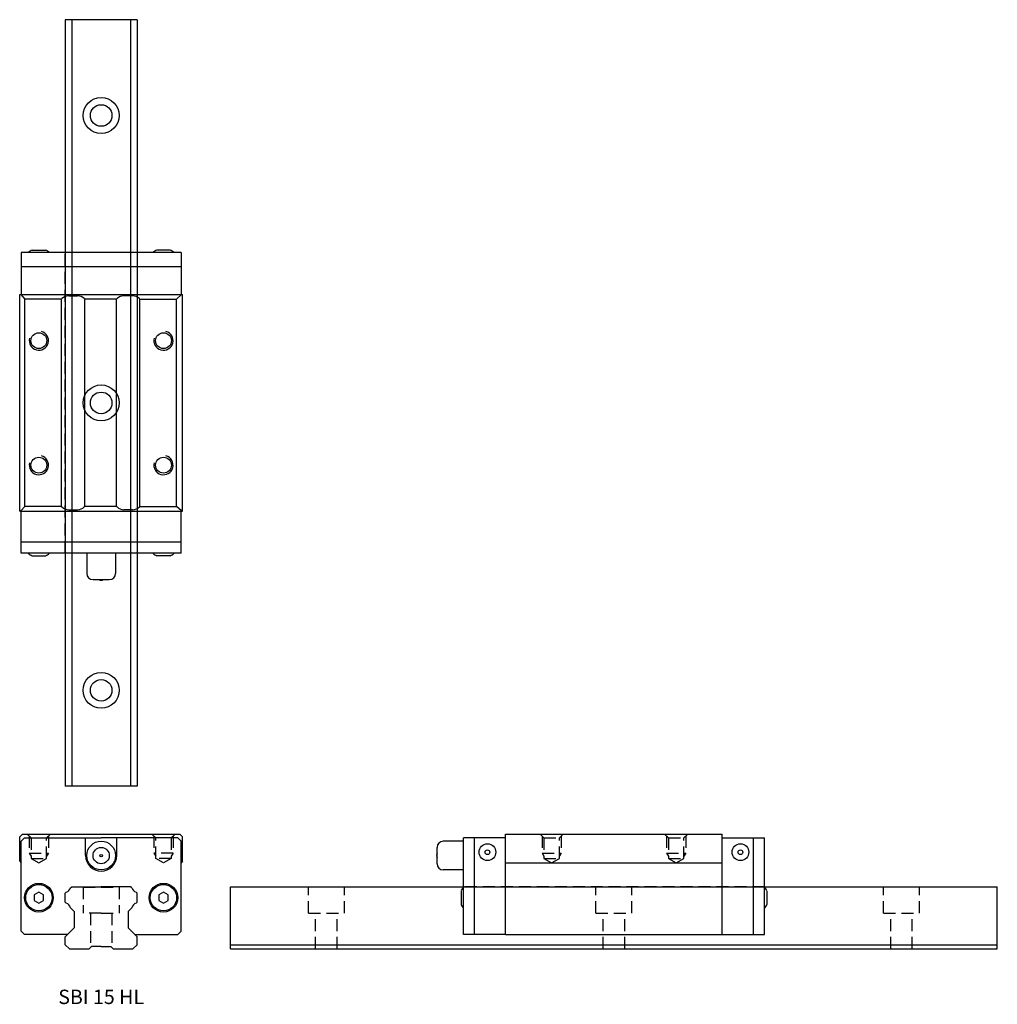
# Model space of a CAD drawing. Extents: x 0 to 204, y 0 to 205.
import ezdxf
from ezdxf.enums import TextEntityAlignment as Align

# ---------------------------------------------------------------- set-up
doc = ezdxf.new("R2010")
doc.units = 0
doc.header["$LTSCALE"] = 10
doc.header["$MEASUREMENT"] = 0
doc.linetypes.add('HIDDEN', pattern=[0.375, 0.25, -0.125])
doc.layers.get('0').update_dxf_attribs({"linetype": 'CONTINUOUS'})
doc.layers.add('2', color=2, linetype='HIDDEN')
doc.layers.add('5', color=115, linetype='CONTINUOUS')
doc.styles.get("Standard").update_dxf_attribs({"font": 'romans.shx'})

# ---------------------------------------------------------------- blocks, each defined once
blk = doc.blocks.new('A$C0065791A')
for p, q in [((0, 20.4), (0.6, 21)), ((0.6, 21), (33.4, 21)), ((34, 20.4), (33.4, 21)), ((0, 15.3), (0, 20.4)), ((0.3, 19.5), (1, 20.2)), ((0.3, 0.7), (0.3, 19.5)), ((1, 20.2), (13.75, 20.2)), ((13.75, 16.5), (13.75, 20.2)), ((13.75, 20.2), (17, 20.2)), ((20.25, 20.2), (17, 20.2)), ((33, 20.2), (20.25, 20.2)), ((20.25, 16.5), (20.25, 20.2)), ((33.7, 19.5), (33, 20.2)), ((33.7, 0.7), (33.7, 19.5)), ((34, 15.3), (34, 20.4)), ((0, 15.3), (0.3, 15)), ((34, 15.3), (33.7, 15)), ((9.5, 8.65), (9.72, 8.87)), ((9.5, 6.75), (9.5, 8.65)), ((10.63, 9.78), (10.85, 10)), ((10.85, 10), (17, 10)), ((23.15, 10), (17, 10)), ((23.37, 9.78), (23.15, 10)), ((24.5, 8.65), (24.28, 8.87)), ((24.5, 6.75), (24.5, 8.65)), ((9.5, 6.75), (9.72, 6.53)), ((24.5, 6.75), (24.28, 6.53)), ((0.3, 0.7), (0.3, 5)), ((0.3, 0.7), (0.3, 5)), ((10.63, 5.62), (11.4, 4.85)), ((11.4, 4.85), (11.4, 1.4)), ((23.37, 5.62), (22.6, 4.85)), ((22.6, 4.85), (22.6, 1.4)), ((33.7, 0.7), (33.7, 5)), ((33.7, 0.7), (33.7, 5)), ((0.3, 0.7), (1, 0)), ((0.3, 0.7), (1, 0)), ((1, 0), (0.3, 0.7)), ((10, 0), (11.4, 1.4)), ((24, 0), (22.6, 1.4)), ((33.7, 0.7), (33, 0)), ((33.7, 0.7), (33, 0)), ((33, 0), (33.7, 0.7)), ((10, 0), (1, 0)), ((7.4, 0), (1, 0)), ((8.02, 0), (1, 0)), ((24, 0), (33, 0)), ((25.98, 0), (33, 0)), ((26.6, 0), (33, 0))]:
    blk.add_line(p, q)
for points in [[(4, 8.85), (3, 8.28), (3, 7.12), (4, 6.55), (5, 7.12), (5, 8.28)], [(30, 8.85), (29, 8.28), (29, 7.12), (30, 6.55), (31, 7.12), (31, 8.28)]]:
    blk.add_lwpolyline(points, close=True)
for centre, radius in [((17, 16.5), 3), ((17, 16.5), 1.7), ((17, 16.5), 0.25), ((4, 7.7), 3), ((4, 7.7), 2.75), ((30, 7.7), 3), ((30, 7.7), 2.75)]:
    blk.add_circle(centre, radius)
for centre, radius, start, end in [((17, 16.5), 3.25, 180, 270), ((17, 16.5), 3.25, 270, 0), ((9.26, 10.24), 1.45, 288.5689, 341.4311), ((24.74, 10.24), 1.45, 198.5689, 251.4311), ((9.26, 5.16), 1.45, 18.5689, 71.4311), ((24.74, 5.16), 1.45, 108.5689, 161.4311)]:
    blk.add_arc(centre, radius, start, end)
at = {"layer": '2'}
for p, q in [((2.38, 20.2), (1.58, 21)), ((5.62, 20.2), (6.42, 21)), ((28.38, 20.2), (27.58, 21)), ((31.62, 20.2), (32.42, 21)), ((2.38, 20.2), (2.38, 15.9)), ((2.38, 20.2), (5.62, 20.2)), ((5.62, 15.9), (5.62, 20.2)), ((28.38, 15.9), (28.38, 20.2)), ((31.62, 20.2), (28.38, 20.2)), ((31.62, 20.2), (31.62, 15.9)), ((2, 17), (6, 17)), ((32, 17), (28, 17)), ((2.38, 15.9), (4, 14.96)), ((2.38, 15.9), (5.62, 15.9)), ((4, 14.96), (5.62, 15.9)), ((30, 14.96), (28.38, 15.9)), ((31.62, 15.9), (28.38, 15.9)), ((31.62, 15.9), (30, 14.96))]:
    blk.add_line(p, q, dxfattribs=at)
for points in [[(2, 20.58), (2, 17), (2.38, 16.34)], [(6, 20.58), (6, 17), (5.62, 16.34)], [(28, 20.58), (28, 17), (28.38, 16.34)], [(32, 20.58), (32, 17), (31.62, 16.34)]]:
    blk.add_lwpolyline(points, dxfattribs=at)
blk = doc.blocks.new('A$C611275DD')
for p, q in [((14.3, 21), (59.5, 21)), ((14.3, 0), (14.3, 21)), ((59.5, 0), (59.5, 21)), ((5.5, 19.5), (1.3, 19.5)), ((5.5, 0), (5.5, 20.2)), ((14.3, 20.2), (5.5, 20.2)), ((7.8, 0), (7.8, 20.2)), ((59.5, 20.2), (68.3, 20.2)), ((66, 0), (66, 20.2)), ((68.3, 0), (68.3, 20.2)), ((0, 14.8), (0, 18.2)), ((14.3, 15), (59.5, 15)), ((5.5, 13.5), (1.3, 13.5)), ((5, 9.1), (5, 6.3)), ((68.8, 9.1), (68.8, 6.3)), ((14.3, 0), (5.5, 0)), ((14.3, 0), (59.5, 0)), ((59.5, 0), (68.3, 0))]:
    blk.add_line(p, q)
for centre, radius in [((10.5, 17.2), 1.75), ((63.3, 17.2), 1.75), ((10.5, 17.2), 0.5), ((63.3, 17.2), 0.5)]:
    blk.add_circle(centre, radius)
for centre, radius, start, end in [((1.3, 18.2), 1.3, 90, 180), ((0.75, 16.5), 0.85, 151.9275, 208.0725), ((1.3, 14.8), 1.3, 180, 270), ((6.9, 8.47), 2, 134.2909, 161.4961), ((66.9, 8.47), 2, 18.5039, 45.7091), ((6.9, 6.93), 2, 198.5039, 225.7091), ((66.9, 6.93), 2, 314.2909, 341.4961)]:
    blk.add_arc(centre, radius, start, end)
at = {"layer": '2'}
for p, q in [((22.28, 20.2), (21.48, 21)), ((25.52, 20.2), (26.32, 21)), ((48.28, 20.2), (47.48, 21)), ((51.52, 20.2), (52.32, 21)), ((22.28, 20.2), (22.28, 15.9)), ((22.28, 20.2), (25.52, 20.2)), ((25.52, 15.9), (25.52, 20.2)), ((48.28, 20.2), (48.28, 15.9)), ((48.28, 20.2), (51.52, 20.2)), ((51.52, 15.9), (51.52, 20.2)), ((21.9, 17), (25.9, 17)), ((47.9, 17), (51.9, 17)), ((22.28, 15.9), (23.9, 14.96)), ((22.28, 15.9), (25.52, 15.9)), ((23.9, 14.96), (25.52, 15.9)), ((48.28, 15.9), (49.9, 14.96)), ((48.28, 15.9), (51.52, 15.9)), ((49.9, 14.96), (51.52, 15.9)), ((68.3, 10), (5.5, 10))]:
    blk.add_line(p, q, dxfattribs=at)
for points in [[(21.9, 20.58), (21.9, 17), (22.28, 16.34)], [(25.9, 20.58), (25.9, 17), (25.52, 16.34)], [(47.9, 20.58), (47.9, 17), (48.28, 16.34)], [(51.9, 20.58), (51.9, 17), (51.52, 16.34)]]:
    blk.add_lwpolyline(points, dxfattribs=at)
blk = doc.blocks.new('A$C036F4DED')
for p, q in [((0.3, 68.3), (0.3, 59.5)), ((33.7, 68.3), (0.3, 68.3)), ((2.6, 68.8), (5.4, 68.8)), ((31.4, 68.8), (28.6, 68.8)), ((33.7, 68.3), (33.7, 59.5)), ((33.7, 65.3), (0.3, 65.3)), ((0, 59.5), (34, 59.5)), ((0, 14.3), (0, 59.5)), ((0.25, 59.5), (1.1, 58.55)), ((1.1, 15.3), (1.1, 58.55)), ((8.7, 58.55), (1.1, 58.55)), ((8.7, 58.55), (8.82, 58.66)), ((8.7, 15.3), (8.7, 58.55)), ((10.23, 59.25), (12.07, 59.25)), ((13.6, 58.55), (13.49, 58.66)), ((13.6, 15.3), (13.6, 58.55)), ((20.2, 58.55), (13.6, 58.55)), ((20.2, 58.55), (20.32, 58.66)), ((20.2, 15.3), (20.2, 58.55)), ((23.57, 59.25), (21.73, 59.25)), ((25.1, 58.55), (24.99, 58.66)), ((25.1, 15.3), (25.1, 58.55)), ((25.1, 58.55), (32.7, 58.55)), ((33.75, 59.5), (32.7, 58.55)), ((32.7, 15.3), (32.7, 58.55)), ((34, 14.3), (34, 59.5)), ((0.25, 14.35), (1.1, 15.3)), ((8.7, 15.3), (1.1, 15.3)), ((8.7, 15.3), (8.82, 15.19)), ((10.23, 14.6), (12.07, 14.6)), ((13.6, 15.3), (13.49, 15.19)), ((20.2, 15.3), (13.6, 15.3)), ((20.2, 15.3), (20.32, 15.19)), ((23.57, 14.6), (21.73, 14.6)), ((25.1, 15.3), (24.99, 15.19)), ((25.1, 15.3), (32.7, 15.3)), ((33.75, 14.35), (32.7, 15.3)), ((0, 14.3), (34, 14.3)), ((0.3, 5.5), (0.3, 14.3)), ((33.7, 5.5), (33.7, 14.3)), ((33.7, 7.8), (0.3, 7.8)), ((33.7, 5.5), (0.3, 5.5)), ((2.6, 5), (5.4, 5)), ((14, 5.5), (14, 1.3)), ((20, 5.5), (20, 1.3)), ((31.4, 5), (28.6, 5)), ((15.3, 0), (18.7, 0))]:
    blk.add_line(p, q)
for centre in [(4, 49.9), (30, 49.9), (4, 23.9), (30, 23.9)]:
    blk.add_circle(centre, 1.65)
for centre, radius, start, end in [((3.23, 66.9), 2, 108.5039, 135.7091), ((4.77, 66.9), 2, 44.2909, 71.4961), ((29.23, 66.9), 2, 108.5039, 135.7091), ((30.77, 66.9), 2, 44.2909, 71.4961), ((10.23, 57.25), 2, 90, 135), ((12.07, 57.25), 2, 45, 90), ((21.73, 57.25), 2, 90, 135), ((23.57, 57.25), 2, 45, 90), ((10.23, 16.6), 2, 225, 270), ((12.07, 16.6), 2, 270, 315), ((21.73, 16.6), 2, 225, 270), ((23.57, 16.6), 2, 270, 315), ((3.23, 6.9), 2, 224.2909, 251.4961), ((4.77, 6.9), 2, 288.5039, 315.7091), ((29.23, 6.9), 2, 224.2909, 251.4961), ((30.77, 6.9), 2, 288.5039, 315.7091), ((15.3, 1.3), 1.3, 180, 270), ((18.7, 1.3), 1.3, 270, 0), ((17, 0.75), 0.85, 241.9275, 298.0725)]:
    blk.add_arc(centre, radius, start, end)
at = {"layer": '2'}
for p, q in [((9.5, 5.5), (9.5, 68.3)), ((24.5, 68.3), (24.5, 5.5))]:
    blk.add_line(p, q, dxfattribs=at)
at = {"layer": '5'}
for centre in [(4, 49.9), (30, 49.9), (4, 23.9), (30, 23.9)]:
    blk.add_arc(centre, 2, 165, 75, dxfattribs=at)

msp = doc.modelspace()

# ---------------------------------------------------------------- linework, layer by layer
for p, q in [((24.5, 205.5), (9.5, 205.5)), ((9.5, 205.5), (9.5, 45.5)), ((10.85, 205.5), (10.85, 45.5)), ((23.15, 205.5), (23.15, 45.5)), ((24.5, 205.5), (24.5, 45.5)), ((24.5, 45.5), (9.5, 45.5)), ((9.5, 23.15), (9.72, 23.37)), ((9.5, 21.25), (9.5, 23.15)), ((10.63, 24.28), (10.85, 24.5)), ((10.85, 24.5), (17, 24.5)), ((23.15, 24.5), (17, 24.5)), ((23.37, 24.28), (23.15, 24.5)), ((24.5, 23.15), (24.28, 23.37)), ((24.5, 21.25), (24.5, 23.15)), ((44, 24.5), (204, 24.5)), ((44, 11.5), (44, 24.5)), ((204, 11.5), (204, 24.5)), ((9.5, 21.25), (9.72, 21.03)), ((24.5, 21.25), (24.28, 21.03)), ((10.63, 20.12), (11.4, 19.35)), ((11.4, 19.35), (11.4, 15.9)), ((23.37, 20.12), (22.6, 19.35)), ((22.6, 19.35), (22.6, 15.9)), ((9.5, 14), (11.4, 15.9)), ((24.5, 14), (22.6, 15.9)), ((9.5, 12.38), (9.5, 14)), ((9.5, 12.38), (10.38, 11.5)), ((24.5, 12.38), (23.62, 11.5)), ((24.5, 12.38), (24.5, 14)), ((44, 12.38), (204, 12.38)), ((10.38, 11.5), (14.5, 11.5)), ((14.5, 11.5), (15, 12)), ((17, 12), (15, 12)), ((17, 12), (19, 12)), ((19.5, 11.5), (19, 12)), ((19.5, 11.5), (23.62, 11.5)), ((44, 11.5), (204, 11.5))]:
    msp.add_line(p, q)
for centre, radius in [((17, 185.5), 3.75), ((17, 185.5), 2.25), ((17, 125.5), 3.75), ((17, 125.5), 2.25), ((17, 65.5), 3.75), ((17, 65.5), 2.25)]:
    msp.add_circle(centre, radius)
for centre, start, end in [((9.26, 24.74), 288.5689, 341.4311), ((24.74, 24.74), 198.5689, 251.4311), ((9.26, 19.66), 18.5689, 71.4311), ((24.74, 19.66), 108.5689, 161.4311)]:
    msp.add_arc(centre, 1.45, start, end)
at = {"layer": '2'}
for p, q in [((13.25, 24.4), (13.15, 24.5)), ((13.25, 24.4), (13.25, 19)), ((13.25, 24.4), (20.75, 24.4)), ((20.75, 24.4), (20.85, 24.5)), ((20.75, 24.4), (20.75, 19)), ((60.25, 19), (60.25, 24.5)), ((67.75, 19), (67.75, 24.5)), ((120.25, 19), (120.25, 24.5)), ((127.75, 19), (127.75, 24.5)), ((180.25, 19), (180.25, 24.5)), ((187.75, 19), (187.75, 24.5)), ((17, 19), (13.25, 19)), ((14.75, 19), (14.75, 11.75)), ((17, 19), (20.75, 19)), ((19.25, 19), (19.25, 11.75)), ((60.25, 19), (67.75, 19)), ((61.75, 11.5), (61.75, 19)), ((66.25, 11.5), (66.25, 19)), ((120.25, 19), (127.75, 19)), ((121.75, 11.5), (121.75, 19)), ((126.25, 11.5), (126.25, 19)), ((180.25, 19), (187.75, 19)), ((181.75, 11.5), (181.75, 19)), ((186.25, 11.5), (186.25, 19))]:
    msp.add_line(p, q, dxfattribs=at)

# ---------------------------------------------------------------- block references
for name, p in [('A$C036F4DED', (0, 88.6)), ('A$C0065791A', (0, 14.5)), ('A$C611275DD', (87.1, 14.5))]:
    msp.add_blockref(name, p)

# ---------------------------------------------------------------- texts
msp.add_text('SBI 15 HL', height=3).set_placement((17, 1.5), align=Align.MIDDLE_CENTER)

doc.saveas('drawing.dxf')
